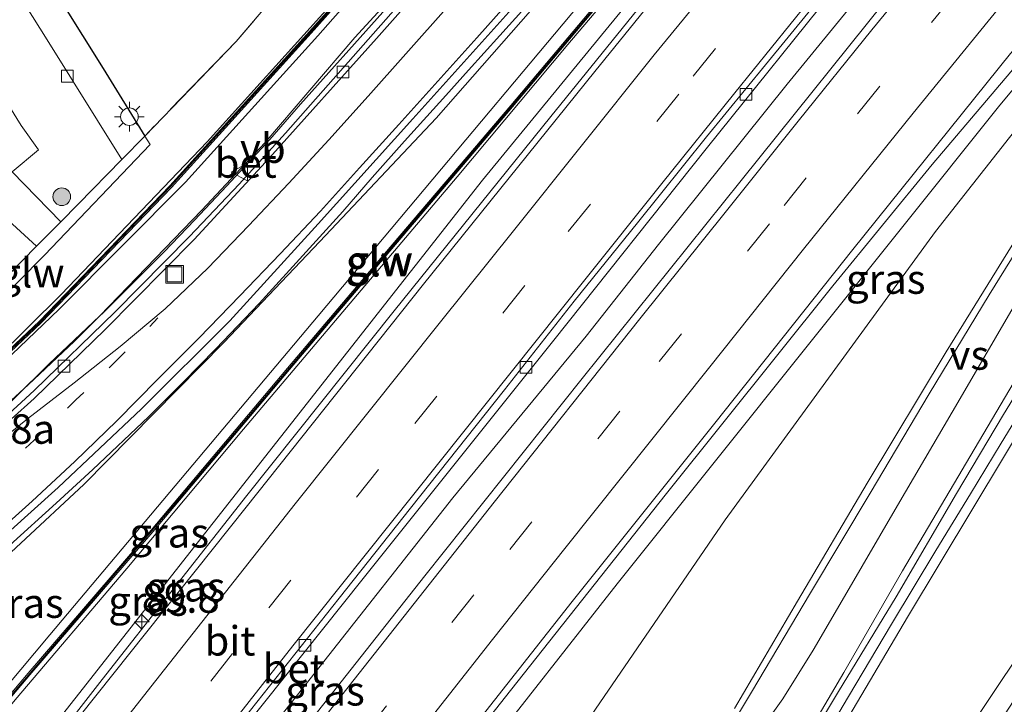
# Model space of a CAD drawing. Units: metres. Extents: x 90000 to 100001, y 393749 to 400001.
# Drawn here: x 92363 to 92447, y 394640 to 394698 of the extents above; entities that cross this region are included whole.
import ezdxf
from ezdxf.enums import TextEntityAlignment as Align

# ---------------------------------------------------------------- set-up
doc = ezdxf.new("R2010")
doc.units = ezdxf.units.M
for name, pattern in [('IE-TERREINAFSCHEIDING', [10, 8, -2]), ('VW-1-3_STREEP', [4, 1, -3]), ('VW-3-9_STREEP', [12, 3, -9])]:
    doc.linetypes.add(name, pattern=pattern)
doc.layers.get('0').update_dxf_attribs({"lineweight": 25})
for name, color, linetype, lineweight in [('B-ME-AM-KILOMETR-S-B1', 7, 'Continuous', 18), ('B-ME-BV-GELEIDECONSTRUCTIE-GELEIDERAIL-L-B1', 213, 'BV-GELEIDERAIL', 18), ('B-ME-GR-BOOM-GV-B6', 93, 'Continuous', 18), ('B-ME-GR-BOOM-S-B1', 93, 'Continuous', 18), ('B-ME-GW-KRUINLIJN-L-B1', 93, 'Continuous', 18), ('B-ME-GW-TEENLIJN-L-B1', 93, 'Continuous', 18), ('B-ME-IE-GRASLAND-GV-B6', 93, 'Continuous', 18), ('B-ME-IE-GRONDWERKLIJN-GROND_INGERICHT-GV-B6', 253, 'Continuous', 18), ('B-ME-IE-INRICHTINGSELEMENT-S-B1', 253, 'Continuous', 18), ('B-ME-IE-MEUBILAIR_WEGMEUBILAIR-LICHTMAST-S-B1', 8, 'Continuous', 18), ('B-ME-IE-TERREINAFSCHEIDING-HAAG-L-B1', 10, 'Continuous', 25), ('B-ME-IE-TERREINAFSCHEIDING-RASTERHEKWERK-L-B1', 8, 'IE-TERREINAFSCHEIDING', 18), ('B-ME-KW-GELUIDSWERING-GV-B6', 8, 'Continuous', 18), ('B-ME-KW-SCHERM-L-B1', 8, 'Continuous', 18), ('B-ME-VH-VERH_SOORT-BETON-OVERIG-GV-B6', 8, 'IE-TERREINAFSCHEIDING-NATUURLIJK-HOUTWAL', 18), ('B-ME-VH-VERH_SOORT-BITUMEN-GV-B6', 8, 'IE-TERREINAFSCHEIDING-NATUURLIJK-HOUTWAL', 18), ('B-ME-VH-VERH_SOORT-KLINKERS-GV-B6', 8, 'IE-TERREINAFSCHEIDING-NATUURLIJK-HOUTWAL', 18), ('B-ME-VH-VERH_SOORT-TEGELS-GV-B6', 8, 'Continuous', 18), ('B-ME-VV-KOLK-S-B1', 8, 'Continuous', 18), ('B-ME-VW-MARKERING-13STREEP-045-L-B1', 255, 'VW-1-3_STREEP', 18), ('B-ME-VW-MARKERING-39STREEP-015-L-B1', 255, 'VW-3-9_STREEP', 18), ('B-ME-VW-MARKERING-STREEP-015-L-B1', 7, 'Continuous', 18), ('B-ME-VW-MARKERING-VERDRIJFSTRP-GV-B6', 7, 'Continuous', 18), ('B-ME-VW-MEUBILAIR_WEGMEUBILAIR-VERKEERSBORD-S-B1', 8, 'Continuous', 18)]:
    doc.layers.add(name, color=color, linetype=linetype, lineweight=lineweight)
doc.styles.add('NLCS-ISO', font='NLCS-ISO.TTF')
doc.linetypes.add('BV-GELEIDERAIL', pattern='A,10,-3,[108,NLCS.SHX,S=1,R=0,X=0,Y=0],-3', length=16)
doc.linetypes.add('IE-TERREINAFSCHEIDING-NATUURLIJK-HOUTWAL', pattern='A,7,-1.5,[67,NLCS.SHX,S=0.75,R=45,X=0,Y=0],-1.5,7,-1.5,[70,NLCS.SHX,S=0.75,R=0,X=0,Y=0],-1.5', length=20)

# ---------------------------------------------------------------- blocks, each defined once
blk = doc.blocks.new('put')
for p, q in [((0.75, 0.75), (-0.75, 0.75)), ((-0.75, 0.75), (-0.75, -0.75)), ((0.75, -0.75), (0.75, 0.75)), ((-0.75, -0.75), (0.75, -0.75))]:
    blk.add_line(p, q)
blk.add_lwpolyline([(-0.625, 0.625), (0.625, 0.625), (0.625, -0.625), (-0.625, -0.625)], close=True)
blk = doc.blocks.new('verkeersbord')
for p, q in [((0, 0.75), (-0.75, -0.625)), ((0.75, -0.625), (0, 0.75)), ((-0.75, -0.625), (0.75, -0.625))]:
    blk.add_line(p, q)
blk = doc.blocks.new('boom')
blk.add_hatch(color=256).paths.add_polyline_path([(-0.75, 0, 1), (0.75, 0, 1)])
blk.add_circle((0, 0), 0.75)
blk = doc.blocks.new('hecto')
for p, q in [((0, 0.625), (-0.625, 0)), ((0, -0.625), (0, 0.625)), ((-0.625, 0), (0.625, 0)), ((0.625, 0), (0, -0.625))]:
    blk.add_line(p, q)
blk = doc.blocks.new('kolk')
blk.add_lwpolyline([(-0.5, -0.5), (0.5, -0.5), (0.5, 0.5), (-0.5, 0.5)], close=True)
blk = doc.blocks.new('lantaarnpaal')
for p, q in [((-0.884, 0.884), (-0.53, 0.53)), ((0, 0.75), (0, 1.25)), ((0.53, 0.53), (0.884, 0.884)), ((-0.75, 0), (-1.25, 0)), ((0.75, 0), (1.25, 0)), ((-0.53, -0.53), (-0.884, -0.884)), ((0, -0.75), (0, -1.25)), ((0.53, -0.53), (0.884, -0.884))]:
    blk.add_line(p, q)
blk.add_circle((0, 0), 0.75)

msp = doc.modelspace()

# ---------------------------------------------------------------- linework, layer by layer
at = {"layer": 'B-ME-BV-GELEIDECONSTRUCTIE-GELEIDERAIL-L-B1'}
for points in [[(92432.7872, 394742.5176, 9.725), (92432.142, 394741.776, 9.71), (92428.543, 394737.69, 9.638), (92425.72, 394734.497, 9.56), (92423.058, 394731.556, 9.488), (92417.781, 394725.512, 9.344), (92415.291, 394722.751, 9.267), (92410.835, 394717.7, 9.138), (92408.066, 394714.551, 9.073), (92405.81, 394712.052, 9.02), (92400.253, 394705.711, 8.917), (92396.699, 394701.742, 8.765), (92393.93, 394698.584, 8.673), (92386.921, 394690.772, 8.461), (92384.332, 394687.777, 8.381), (92380.687, 394683.817, 8.258), (92377.918, 394680.921, 8.19), (92375.347, 394678.233, 8.12), (92372.298, 394675.157, 8.024), (92367.724, 394670.619, 7.935), (92363.8, 394666.921, 7.862), (92359.118, 394662.636, 7.754)], [(92446.526, 394736.696, 10.904), (92435.91, 394723.852, 11.054), (92420.799, 394705.299, 11.291), (92408.205, 394689.732, 11.5), (92394.891, 394673.216, 11.584), (92382.377, 394657.521, 11.774), (92370.081, 394641.864, 11.912), (92359.427, 394628.222, 11.981), (92348.73, 394614.52, 12.073), (92337.383, 394599.739, 12.097), (92328.515, 394588.061, 12.124), (92320.502, 394577.596, 12.155), (92314.885, 394570.242, 12.154), (92308.491, 394561.587, 11.971), (92306.289, 394558.692, 11.725)], [(92459.6231, 394731.0153, 10.598), (92456.875, 394727.6786, 10.614), (92445.9343, 394714.3022, 10.703), (92434.5736, 394700.1768, 10.899), (92428.2796, 394692.4786, 11.067), (92417.3463, 394678.8332, 11.097), (92411.2115, 394671.0595, 11.315), (92399.8781, 394657.3031, 11.429), (92388.1733, 394642.4574, 11.538), (92381.8247, 394634.4376, 11.5846), (92375.1228, 394625.9138, 11.634), (92367.6642, 394616.3702, 11.732), (92353.6832, 394598.259, 11.796), (92347.2206, 394590.2884, 11.78), (92340.7771, 394581.5771, 11.765)], [(92429.378, 394633.48, 8.811), (92433.479, 394640.419, 8.88), (92437.125, 394646.588, 8.973), (92440.914, 394652.842, 9.077), (92443.849, 394657.661, 9.174), (92446.465, 394661.957, 9.222), (92451.546, 394670.3, 9.406), (92455.772, 394677.24, 9.502), (92461.331, 394686.008, 9.615), (92466.06, 394693.348, 9.636), (92470.287, 394699.963, 9.715), (92478.121, 394711.595, 9.716), (92484.2708, 394720.5816, 9.716)], [(92407.321, 394700.47, 9.074), (92403.857, 394696.618, 8.993), (92401.205, 394693.65, 8.951), (92399.284, 394691.512, 8.902), (92395.775, 394687.633, 8.832), (92393.032, 394684.548, 8.763), (92390.515, 394681.661, 8.721), (92387.701, 394678.54, 8.655), (92383.407, 394673.84, 8.573), (92379.744, 394669.979, 8.457), (92376.939, 394667.101, 8.386), (92374.017, 394664.191, 8.327), (92369.276, 394659.719, 8.2), (92366.186, 394656.862, 8.118), (92362.235, 394653.281, 8.023)], [(92329.283, 394543.379, 11.745), (92330.587, 394545.077, 11.808), (92332.905, 394548.121, 11.662), (92336.24, 394552.466, 11.764), (92347.539, 394567.221, 11.677), (92361.332, 394585.286, 11.676), (92376, 394604.291, 11.542), (92389.914, 394622.101, 11.485), (92404.771, 394640.932, 11.365), (92418.031, 394657.687, 11.224), (92432.151, 394675.331, 11.035), (92440.594, 394685.652, 10.842), (92450.608, 394697.447, 9.894)]]:
    msp.add_polyline3d(points, dxfattribs=at)
at = {"layer": 'B-ME-GR-BOOM-GV-B6'}
for points in [[(92429.56, 394632.012, 7.91), (92438.49, 394647.173, 8.264), (92449.5, 394665.498, 8.504), (92458.642, 394680.903, 8.912), (92484.433, 394719.365, 8.918), (92485.064, 394720.243, 8.912)], [(92485.064, 394720.243, 8.912), (92492.159, 394717.32, 6.995), (92487.142, 394709.512, 6.926), (92485.047, 394705.375, 6.902), (92483.233, 394701.081, 6.818), (92482.262, 394698.652, 6.701), (92480.75, 394694.911, 6.674), (92468.212, 394676.105, 6.728), (92466.253, 394672.304, 6.623), (92458.463, 394659.982, 6.687), (92448.319, 394644.522, 6.773), (92439.742, 394631.711, 6.654)]]:
    msp.add_polyline3d(points, dxfattribs=at)
at = {"layer": 'B-ME-GW-KRUINLIJN-L-B1'}
for points in [[(92439.304, 394731.424, 10.561), (92439.073, 394730.947, 10.573), (92438.432, 394730.124, 10.641), (92429.728, 394719.604, 10.872), (92421.333, 394709.65, 11.221), (92409.629, 394695.844, 11.656), (92400.228, 394684.591, 11.997), (92391.469, 394674.221, 12.289), (92382.089, 394663.154, 12.721), (92372.178, 394651.308, 13.011), (92362.7, 394640.159, 13.561), (92354.413, 394630.129, 14.074), (92345.33, 394619.556, 14.766), (92342.405, 394615.594, 14.88), (92338.321, 394610.271, 14.872), (92331.433, 394601.202, 14.94), (92324.713, 394592.456, 14.853), (92318.694, 394584.632, 14.721), (92313.648, 394577.818, 14.751), (92309.898, 394572.601, 14.856), (92308.321, 394570.621, 14.832), (92307.593, 394570.45, 15.25)], [(92446.234, 394690.55, 10.172), (92451.587, 394696.981, 9.983), (92456.676, 394703.238, 9.869), (92457.683, 394704.135, 9.815), (92458.321, 394704.603, 9.815), (92460.453, 394705.131, 9.809), (92461.051, 394705.522, 9.809), (92461.502, 394706.014, 9.809), (92461.838, 394706.686, 9.809), (92461.916, 394707.463, 9.785), (92462.107, 394708.794, 9.785), (92463.323, 394710.691, 9.71), (92468.184, 394716.91, 9.611), (92471.336, 394721.434, 9.548)], [(92405.816, 394717.755, 10.045), (92389.35, 394699.011, 9.604), (92379.01, 394687.559, 9.355), (92366.592, 394674.585, 8.974), (92361.016, 394669.108, 8.815), (92350.021, 394659.276, 8.56), (92336.324, 394648.214, 8.338), (92318.136, 394634.968, 7.948)], [(92310.718, 394628.725, 7.753), (92326.722, 394639.974, 8.109), (92342.405, 394651.894, 8.467), (92351.226, 394659.245, 8.605), (92354.988, 394662.422, 8.611), (92366.437, 394673.336, 9.034), (92377.148, 394684.149, 9.292), (92388.399, 394696.591, 9.547), (92406.56, 394717.182, 10.066)], [(92307.425, 394570.56, 15.25), (92307.211, 394570.771, 14.964), (92307.562, 394572.793, 14.898), (92309.011, 394575.687, 14.776), (92313.521, 394582.055, 14.731), (92322.572, 394593.836, 14.746), (92332.593, 394606.851, 14.752), (92338.843, 394615.114, 14.581), (92341.567, 394616.901, 15.418), (92365.63, 394645.665, 13.666), (92388.442, 394672.793, 12.688), (92418.998, 394709.228, 11.203)], [(92401.964, 394634.866, 10.651), (92413.822, 394650.006, 10.447), (92446.234, 394690.55, 10.172)]]:
    msp.add_polyline3d(points, dxfattribs=at)
at = {"layer": 'B-ME-GW-TEENLIJN-L-B1'}
for points in [[(92432.732, 394742.539, 9.025), (92422.203, 394730.716, 8.683), (92410.437, 394717.708, 8.396), (92401.856, 394707.694, 8.116), (92391.537, 394696.426, 7.819), (92383.889, 394687.492, 7.567), (92378.55, 394681.759, 7.343), (92369.889, 394672.786, 7.093), (92365.573, 394668.701, 7.009), (92359.663, 394662.858, 6.836), (92353.171, 394657.356, 6.794), (92344.048, 394650.075, 6.614), (92337.001, 394644.512, 6.559), (92328.821, 394638.554, 6.359)], [(92416.737, 394710.427, 8.29), (92398.448, 394689.581, 8.173), (92388.581, 394679.089, 7.999), (92380.408, 394670.509, 7.774), (92368.534, 394658.446, 7.393), (92357.792, 394648.472, 7.171), (92347.768, 394639.72, 6.961), (92333.927, 394627.819, 6.532), (92327.451, 394622.558, 6.487), (92325.926, 394621.004, 6.583), (92324.716, 394619.414, 6.736), (92317.272, 394599.488, 11.629)], [(92307.404, 394562.684, 11.241), (92308.523, 394563.279, 11.431), (92309.15, 394563.922, 11.431), (92310.259, 394565.509, 11.407), (92315.266, 394572.797, 11.371), (92317.59, 394575.85, 11.371), (92344.85, 394611.111, 11.341), (92402.392, 394684.311, 10.702), (92421.204, 394707.249, 10.432)], [(92448.221, 394689.265, 9.314), (92440.874, 394679.952, 9.328), (92423.007, 394655.431, 8.755), (92407.743, 394633.14, 7.936), (92405.873, 394630.365, 7.909)]]:
    msp.add_polyline3d(points, dxfattribs=at)
at = {"layer": 'B-ME-IE-GRASLAND-GV-B6'}
for points in [[(92318.136, 394634.968, 7.948), (92336.324, 394648.214, 8.338), (92350.021, 394659.276, 8.56), (92361.016, 394669.108, 8.815), (92366.592, 394674.585, 8.974), (92379.01, 394687.559, 9.355), (92389.35, 394699.011, 9.604), (92405.816, 394717.755, 10.045), (92421.999, 394736.032, 10.585), (92429.176, 394744.104, 10.779), (92429.482, 394744.008, 10.863), (92419.903, 394733.217, 10.625), (92407.566, 394719.253, 10.156), (92406.001, 394717.481, 10.074), (92397.654, 394708.114, 9.835), (92387.701, 394696.943, 9.472), (92375.822, 394683.836, 9.044), (92364.755, 394672.317, 8.708), (92357.957, 394665.936, 8.554), (92349.953, 394658.835, 8.407), (92340.69, 394651.149, 8.267), (92333.989, 394646.063, 8.09), (92319.527, 394635.567, 7.715)], [(92429.632, 394743.875, 10.863), (92429.871, 394743.808, 10.951), (92415.206, 394727.292, 10.501), (92406.56, 394717.182, 10.066), (92388.399, 394696.591, 9.547), (92377.148, 394684.149, 9.292), (92366.437, 394673.336, 9.034), (92354.988, 394662.422, 8.611), (92351.226, 394659.245, 8.605), (92342.405, 394651.894, 8.467), (92326.722, 394639.974, 8.109), (92310.718, 394628.725, 7.753)], [(92310.718, 394628.725, 7.753), (92326.722, 394639.974, 8.109), (92342.405, 394651.894, 8.467), (92351.226, 394659.245, 8.605), (92354.988, 394662.422, 8.611), (92366.437, 394673.336, 9.034), (92377.148, 394684.149, 9.292), (92388.399, 394696.591, 9.547), (92406.56, 394717.182, 10.066), (92415.206, 394727.292, 10.501), (92429.871, 394743.808, 10.951), (92432.732, 394742.539, 9.025)], [(92319.643, 394635.403, 7.715), (92334.108, 394645.902, 8.09), (92340.814, 394650.993, 8.267), (92350.083, 394658.683, 8.407), (92358.091, 394665.788, 8.554), (92364.895, 394672.175, 8.708), (92375.968, 394683.7, 9.044), (92387.849, 394696.809, 9.472), (92397.804, 394707.981, 9.835), (92406.151, 394717.349, 10.074), (92407.716, 394719.121, 10.156), (92420.053, 394733.084, 10.625), (92429.632, 394743.875, 10.863)], [(92432.732, 394742.539, 9.025), (92422.203, 394730.716, 8.683), (92410.437, 394717.708, 8.396), (92401.856, 394707.694, 8.116), (92391.537, 394696.426, 7.819), (92383.889, 394687.492, 7.567), (92378.55, 394681.759, 7.343), (92369.889, 394672.786, 7.093), (92365.573, 394668.701, 7.009), (92359.663, 394662.858, 6.836), (92353.171, 394657.356, 6.794), (92344.048, 394650.075, 6.614), (92337.001, 394644.512, 6.559), (92328.821, 394638.554, 6.359)], [(92359.663, 394662.858, 6.836), (92365.573, 394668.701, 7.009), (92369.889, 394672.786, 7.093), (92378.55, 394681.759, 7.343), (92383.889, 394687.492, 7.567), (92391.537, 394696.426, 7.819), (92401.856, 394707.694, 8.116), (92410.437, 394717.708, 8.396), (92422.203, 394730.716, 8.683), (92432.732, 394742.539, 9.025), (92433.917, 394742.08, 8.952), (92423.694, 394730.434, 8.7), (92420.882, 394727.389, 8.581), (92420.444, 394727.618, 8.572), (92409.383, 394715.317, 8.384), (92404.227, 394709.264, 8.188), (92396.317, 394700.411, 7.918), (92385.661, 394688.316, 7.627), (92381.709, 394683.976, 7.528), (92377.513, 394679.512, 7.378), (92371.145, 394673.082, 7.174), (92364.326, 394666.452, 6.988), (92363.937, 394666.096, 6.984), (92357.444, 394660.152, 6.922)], [(92343.975, 394639.417, 6.711), (92351.923, 394645.56, 6.898), (92360.014, 394652.504, 7.08), (92366.355, 394658.204, 7.254), (92373.424, 394664.865, 7.383), (92380.937, 394672.369, 7.549), (92388.432, 394680.587, 7.714), (92396.487, 394689.516, 7.99), (92405.917, 394700.036, 8.289), (92415.601, 394710.717, 8.478), (92427.492, 394724.229, 8.667), (92440.075, 394738.378, 8.841), (92440.74, 394739.165, 8.986), (92441.694, 394738.76, 8.958), (92425.996, 394720.86, 8.56), (92416.737, 394710.427, 8.29), (92398.448, 394689.581, 8.173), (92388.581, 394679.089, 7.999), (92380.408, 394670.509, 7.774), (92368.534, 394658.446, 7.393), (92357.792, 394648.472, 7.171), (92347.768, 394639.72, 6.961)], [(92347.768, 394639.72, 6.961), (92357.792, 394648.472, 7.171), (92368.534, 394658.446, 7.393), (92380.408, 394670.509, 7.774), (92388.581, 394679.089, 7.999), (92398.448, 394689.581, 8.173), (92416.737, 394710.427, 8.29), (92425.996, 394720.86, 8.56), (92441.694, 394738.76, 8.958), (92442.948, 394738.224, 10.269), (92418.998, 394709.228, 11.203), (92388.442, 394672.793, 12.688), (92365.63, 394645.665, 13.666), (92341.567, 394616.901, 15.418)], [(92341.567, 394616.901, 15.418), (92365.63, 394645.665, 13.666), (92388.442, 394672.793, 12.688), (92418.998, 394709.228, 11.203), (92442.948, 394738.224, 10.269), (92444.353, 394737.685, 10.203), (92442.734, 394735.764, 10.228), (92439.151, 394731.553, 10.561), (92435.865, 394727.604, 10.923), (92425.955, 394715.787, 11.085), (92415.39, 394703.268, 11.806), (92404.797, 394690.667, 11.937), (92394.067, 394678.042, 11.145), (92385.833, 394668.345, 12.279), (92374.237, 394654.564, 12.732), (92363.786, 394642.406, 13.359), (92352.294, 394628.801, 13.984)], [(92344.85, 394611.111, 11.341), (92402.392, 394684.311, 10.702), (92421.204, 394707.249, 10.432), (92433.51, 394722.677, 10.259), (92434.286, 394723.661, 10.392), (92434.538, 394723.463, 10.417), (92435.55, 394724.728, 10.341), (92435.3, 394724.921, 10.341), (92436.059, 394725.874, 10.224), (92439.085, 394729.668, 10.181), (92441.424, 394732.658, 10.273), (92442.325, 394733.95, 10.243), (92442.886, 394735.635, 10.228), (92444.506, 394737.556, 10.203), (92446.918, 394736.492, 10.201)], [(92446.918, 394736.492, 10.201), (92437.583, 394725.091, 10.395), (92424.304, 394708.853, 10.479), (92411.947, 394693.549, 10.72), (92397.392, 394675.459, 10.912), (92382.302, 394656.51, 11.001), (92366.78, 394637.003, 11.232)], [(92354.413, 394630.129, 14.074), (92362.7, 394640.159, 13.561), (92372.178, 394651.308, 13.011), (92382.089, 394663.154, 12.721), (92391.469, 394674.221, 12.289), (92400.228, 394684.591, 11.997), (92409.629, 394695.844, 11.656), (92421.333, 394709.65, 11.221), (92429.728, 394719.604, 10.872), (92438.432, 394730.124, 10.641), (92439.073, 394730.947, 10.573), (92439.304, 394731.424, 10.561), (92442.886, 394735.635, 10.228), (92442.325, 394733.95, 10.243), (92441.424, 394732.658, 10.273), (92439.085, 394729.668, 10.181), (92436.059, 394725.874, 10.224), (92435.3, 394724.921, 10.341)], [(92380.454, 394635.634, 10.842), (92392.245, 394650.462, 10.695), (92408.459, 394670.707, 10.417), (92421.384, 394686.985, 10.267), (92433.148, 394701.631, 10.054), (92446.381, 394717.934, 9.862), (92457.962, 394731.736, 9.759), (92461.622, 394730.148, 9.864), (92459.902, 394728.079, 9.879), (92452.16, 394718.567, 10.014), (92438.092, 394701.409, 10.336), (92424.377, 394684.282, 10.485), (92410.866, 394667.442, 10.629), (92397.506, 394650.689, 10.822), (92383.396, 394632.816, 10.933)], [(92352.447, 394628.672, 14.293), (92363.938, 394642.276, 13.533), (92374.39, 394654.435, 12.993), (92385.986, 394668.216, 12.597), (92394.219, 394677.913, 12.28), (92404.949, 394690.538, 11.937), (92415.542, 394703.139, 11.499), (92426.108, 394715.658, 11.085), (92436.018, 394727.476, 10.737), (92439.304, 394731.424, 10.561)], [(92439.304, 394731.424, 10.561), (92439.073, 394730.947, 10.573), (92438.432, 394730.124, 10.641), (92429.728, 394719.604, 10.872), (92421.333, 394709.65, 11.221), (92409.629, 394695.844, 11.656), (92400.228, 394684.591, 11.997), (92391.469, 394674.221, 12.289), (92382.089, 394663.154, 12.721), (92372.178, 394651.308, 13.011), (92362.7, 394640.159, 13.561), (92354.413, 394630.129, 14.074)], [(92435.3, 394724.921, 10.341), (92434.769, 394725.329, 10.341), (92433.755, 394724.076, 10.341), (92434.286, 394723.661, 10.392), (92433.51, 394722.677, 10.259), (92421.204, 394707.249, 10.432), (92402.392, 394684.311, 10.702), (92344.85, 394611.111, 11.341)], [(92407.743, 394633.14, 7.936), (92423.007, 394655.431, 8.755), (92440.874, 394679.952, 9.328), (92448.221, 394689.265, 9.314), (92453.826, 394696.937, 9.407), (92456.797, 394700.621, 9.398), (92458.613, 394702.753, 9.395), (92459.209, 394703.176, 9.392), (92460.586, 394703.383, 9.41), (92461.787, 394704.045, 9.419), (92462.515, 394704.829, 9.422), (92463.033, 394706.012, 9.401), (92463.362, 394707.291, 9.407), (92463.703, 394708.313, 9.41), (92466.525, 394712.577, 9.413), (92471.336, 394721.434, 9.548), (92468.184, 394716.91, 9.611), (92463.323, 394710.691, 9.71), (92462.107, 394708.794, 9.785), (92461.916, 394707.463, 9.785), (92461.838, 394706.686, 9.809), (92461.502, 394706.014, 9.809), (92461.051, 394705.522, 9.809), (92460.453, 394705.131, 9.809)], [(92427.092, 394631.621, 8.001), (92432.649, 394640.859, 8.227), (92437.521, 394648.905, 8.368), (92442.663, 394657.692, 8.598), (92446.65, 394664.385, 8.601), (92450.998, 394671.476, 8.736), (92455.779, 394679.324, 8.801), (92459.333, 394685.007, 8.851), (92463.014, 394690.852, 8.92), (92469.328, 394700.415, 8.934), (92474.543, 394708.245, 8.95), (92480.693, 394717.02, 8.992), (92483.3871, 394720.9589, 8.941), (92485.064, 394720.243, 8.912), (92484.433, 394719.365, 8.918), (92458.642, 394680.903, 8.912), (92449.5, 394665.498, 8.504), (92438.49, 394647.173, 8.264), (92429.56, 394632.012, 7.91)], [(92317.91, 394639.108, 6.124), (92318.316, 394640.122, 6.13), (92321.099, 394641.173, 6.145), (92324.52, 394643.207, 6.202), (92331, 394647.88, 6.319), (92338.226, 394653.462, 6.298), (92345.59, 394659.482, 6.256), (92351.327, 394664.463, 6.253), (92356.07, 394668.719, 6.283), (92365.183, 394677.928, 6.304), (92374.153, 394687.332, 6.548), (92373.703, 394688.061, 6.667), (92381.461, 394696.084, 6.508), (92389.448, 394705.513, 6.593), (92402.604, 394720.428, 6.592), (92405.816, 394717.755, 10.045), (92389.35, 394699.011, 9.604), (92379.01, 394687.559, 9.355), (92366.592, 394674.585, 8.974), (92361.016, 394669.108, 8.815), (92350.021, 394659.276, 8.56), (92336.324, 394648.214, 8.338), (92318.136, 394634.968, 7.948)], [(92439.742, 394631.711, 6.654), (92448.319, 394644.522, 6.773), (92458.463, 394659.982, 6.687), (92466.253, 394672.304, 6.623), (92468.212, 394676.105, 6.728), (92480.75, 394694.911, 6.674), (92494.852, 394716.063, 6.613), (92496.825, 394715.221, 6.466), (92494.298, 394711.391, 6.46), (92482.634, 394693.791, 6.439), (92469.817, 394674.438, 6.572), (92440.623, 394629.426, 6.709)], [(92460.453, 394705.131, 9.809), (92458.321, 394704.603, 9.815), (92457.683, 394704.135, 9.815), (92456.676, 394703.238, 9.869), (92451.587, 394696.981, 9.983), (92446.234, 394690.55, 10.172), (92413.822, 394650.006, 10.447), (92401.964, 394634.866, 10.651)], [(92364.513, 394678.7, 6.306), (92358.419, 394672.508, 6.325), (92352.37, 394666.966, 6.265), (92346.857, 394662.045, 6.265), (92334.673, 394652.374, 6.304), (92327.351, 394646.763, 6.241), (92322.201, 394643.295, 6.136), (92320.558, 394642.426, 6.118), (92319.7, 394641.981, 6.127), (92318.827, 394641.709, 6.127), (92318.989, 394642.244, 6.124), (92319.351, 394643.8, 6.115), (92319.505, 394645.213, 6.115), (92319.732, 394646.759, 6.115), (92319.928, 394649.634, 6.118), (92323.673, 394700.487, 6.082), (92324.412, 394700.869, 6.091), (92325.013, 394701.011, 6.091), (92326.254, 394701.23, 6.091), (92327.54, 394701.53, 6.091), (92322.897, 394648.634, 6.385), (92361.459, 394681.495, 6.385), (92364.513, 394678.7, 6.306)], [(92401.964, 394634.866, 10.651), (92413.822, 394650.006, 10.447), (92446.234, 394690.55, 10.172), (92451.587, 394696.981, 9.983)], [(92397.873, 394633.07, 10.603), (92410.018, 394648.513, 10.476), (92422.137, 394663.662, 10.308), (92433.847, 394678.417, 10.194), (92447.24, 394695.088, 10.054)], [(92448.221, 394689.265, 9.314), (92440.874, 394679.952, 9.328), (92423.007, 394655.431, 8.755), (92407.743, 394633.14, 7.936)], [(92447.748, 394679.367, 9.158), (92441.794, 394669.732, 9.02), (92435.065, 394658.546, 8.772), (92429.165, 394648.533, 8.468), (92423.789, 394639.404, 8.227)]]:
    msp.add_polyline3d(points, dxfattribs=at)
at = {"layer": 'B-ME-IE-GRONDWERKLIJN-GROND_INGERICHT-GV-B6'}
for points in [[(92349.063, 394727.508, 6.247), (92363.865, 394746.045, 6.682), (92368.537, 394753.269, 6.627), (92370.542, 394751.934, 6.466), (92374.452, 394757.81, 6.694), (92374.898, 394757.72, 6.302), (92373.543, 394755.745, 6.367), (92381.375, 394750.372, 6.499), (92382.73, 394752.346, 6.592), (92383.19, 394752.063, 6.593), (92377.876, 394744.407, 6.677), (92382.451, 394741.232, 6.637), (92378.091, 394734.723, 6.592), (92381.444, 394732.476, 6.628), (92382.803, 394734.504, 6.662), (92383.086, 394734.297, 6.799), (92400.94, 394721.813, 6.571), (92389.448, 394705.513, 6.593), (92381.461, 394696.084, 6.508), (92373.703, 394688.061, 6.667)], [(92342.996, 394721.534, 6.277), (92356.803, 394699.265, 6.268), (92363.198, 394688.949, 6.319), (92364.66, 394686.884, 6.21), (92362.441, 394685.005, 6.283), (92366.562, 394680.783, 6.3), (92364.513, 394678.7, 6.306), (92361.459, 394681.495, 6.385), (92322.897, 394648.634, 6.385), (92327.54, 394701.53, 6.091), (92326.254, 394701.23, 6.091), (92325.013, 394701.011, 6.091), (92324.412, 394700.869, 6.091), (92323.673, 394700.487, 6.082), (92323.904, 394703.625, 6.13), (92342.996, 394721.534, 6.277)], [(92373.703, 394688.061, 6.667), (92370.177, 394693.805, 6.391), (92365.055, 394702.029, 6.343), (92361.291, 394708.032, 6.223)]]:
    msp.add_polyline3d(points, dxfattribs=at)
at = {"layer": 'B-ME-IE-TERREINAFSCHEIDING-HAAG-L-B1'}
msp.add_polyline3d([(92365.055, 394702.029, 6.343), (92370.177, 394693.805, 6.391), (92373.703, 394688.061, 6.667)], dxfattribs=at)
at = {"layer": 'B-ME-IE-TERREINAFSCHEIDING-RASTERHEKWERK-L-B1'}
msp.add_polyline3d([(92389.448, 394705.513, 6.593), (92381.461, 394696.084, 6.508), (92373.703, 394688.061, 6.667)], dxfattribs=at)
at = {"layer": 'B-ME-KW-GELUIDSWERING-GV-B6'}
for points in [[(92319.527, 394635.567, 7.715), (92333.989, 394646.063, 8.09), (92340.69, 394651.149, 8.267), (92349.953, 394658.835, 8.407), (92357.957, 394665.936, 8.554), (92364.755, 394672.317, 8.708), (92375.822, 394683.836, 9.044), (92387.701, 394696.943, 9.472), (92397.654, 394708.114, 9.835), (92406.001, 394717.481, 10.074), (92407.566, 394719.253, 10.156), (92419.903, 394733.217, 10.625), (92429.482, 394744.008, 10.863), (92429.632, 394743.875, 10.863)], [(92429.632, 394743.875, 10.863), (92420.053, 394733.084, 10.625), (92407.716, 394719.121, 10.156), (92406.151, 394717.349, 10.074), (92397.804, 394707.981, 9.835), (92387.849, 394696.809, 9.472), (92375.968, 394683.7, 9.044), (92364.895, 394672.175, 8.708), (92358.091, 394665.788, 8.554), (92350.083, 394658.683, 8.407), (92340.814, 394650.993, 8.267), (92334.108, 394645.902, 8.09), (92319.643, 394635.403, 7.715)], [(92352.294, 394628.801, 13.984), (92363.786, 394642.406, 13.359), (92374.237, 394654.564, 12.732), (92385.833, 394668.345, 12.279), (92394.067, 394678.042, 11.145), (92404.797, 394690.667, 11.937), (92415.39, 394703.268, 11.806), (92425.955, 394715.787, 11.085), (92435.865, 394727.604, 10.923), (92439.151, 394731.553, 10.561), (92442.734, 394735.764, 10.228), (92444.353, 394737.685, 10.203), (92444.506, 394737.556, 10.203)], [(92444.506, 394737.556, 10.203), (92442.886, 394735.635, 10.228), (92439.304, 394731.424, 10.561), (92436.018, 394727.476, 10.737), (92426.108, 394715.658, 11.085), (92415.542, 394703.139, 11.499), (92404.949, 394690.538, 11.937), (92394.219, 394677.913, 12.28), (92385.986, 394668.216, 12.597), (92374.39, 394654.435, 12.993), (92363.938, 394642.276, 13.533), (92352.447, 394628.672, 14.293)]]:
    msp.add_polyline3d(points, dxfattribs=at)
at = {"layer": 'B-ME-KW-SCHERM-L-B1'}
for points in [[(92342.869, 394617.375, 15.673), (92348.626, 394624.259, 15.606), (92357.835, 394635.206, 15.444), (92365.855, 394644.66, 15.361), (92376.137, 394656.667, 15.19), (92387.211, 394669.813, 14.986), (92397.167, 394681.536, 14.818), (92404.873, 394690.602, 14.712), (92412.646, 394699.849, 14.653), (92419.742, 394708.27, 14.425), (92428.296, 394718.423, 14.341), (92435.942, 394727.54, 14.13), (92439.228, 394731.488, 14.13), (92442.81, 394735.699, 14.128), (92444.429, 394737.62, 13.996)], [(92291.145, 394617.765, 8.386), (92294.009, 394619.344, 8.389), (92311.417, 394629.866, 8.791), (92319.585, 394635.485, 8.929), (92334.048, 394645.982, 9.292), (92340.752, 394651.071, 9.451), (92350.018, 394658.759, 9.619), (92358.024, 394665.862, 9.73), (92364.825, 394672.246, 9.916), (92375.895, 394683.768, 10.084), (92387.775, 394696.876, 10.507), (92406.076, 394717.415, 10.964)]]:
    msp.add_polyline3d(points, dxfattribs=at)
at = {"layer": 'B-ME-VH-VERH_SOORT-BETON-OVERIG-GV-B6'}
for points in [[(92380.004, 394635.877, 10.903), (92390.221, 394648.798, 10.606), (92396.266, 394656.434, 10.704), (92404.268, 394666.498, 10.606), (92410.183, 394674.016, 10.46), (92415.557, 394680.675, 10.46), (92421.414, 394687.981, 10.366), (92426.422, 394694.12, 10.287), (92436.073, 394705.893, 10.037), (92441.553, 394712.74, 10.037), (92448.942, 394721.59, 9.926), (92457.4766, 394731.9823, 9.8031), (92457.962, 394731.736, 9.759)], [(92457.962, 394731.736, 9.759), (92446.381, 394717.934, 9.862), (92433.148, 394701.631, 10.054), (92421.384, 394686.985, 10.267), (92408.459, 394670.707, 10.417), (92392.245, 394650.462, 10.695), (92380.454, 394635.634, 10.842)], [(92357.444, 394660.152, 6.922), (92363.937, 394666.096, 6.984), (92364.326, 394666.452, 6.988), (92371.145, 394673.082, 7.174), (92377.513, 394679.512, 7.378), (92381.709, 394683.976, 7.528), (92385.661, 394688.316, 7.627), (92396.317, 394700.411, 7.918), (92404.227, 394709.264, 8.188), (92409.383, 394715.317, 8.384), (92420.444, 394727.618, 8.572), (92420.882, 394727.389, 8.581), (92411.598, 394716.877, 8.351), (92402.444, 394706.576, 8.168), (92393.388, 394696.344, 7.898), (92384.3, 394686.207, 7.549), (92377.899, 394679.254, 7.39), (92370.351, 394671.616, 7.171), (92364.304, 394665.749, 7.015), (92358.429, 394660.477, 6.937)]]:
    msp.add_polyline3d(points, dxfattribs=at)
at = {"layer": 'B-ME-VH-VERH_SOORT-BITUMEN-GV-B6'}
for points in [[(92358.429, 394660.477, 6.937), (92364.304, 394665.749, 7.015), (92370.351, 394671.616, 7.171), (92377.899, 394679.254, 7.39), (92384.3, 394686.207, 7.549), (92393.388, 394696.344, 7.898), (92402.444, 394706.576, 8.168), (92411.598, 394716.877, 8.351), (92420.882, 394727.389, 8.581), (92423.694, 394730.434, 8.7), (92433.917, 394742.08, 8.952), (92440.74, 394739.165, 8.986), (92440.075, 394738.378, 8.841), (92427.492, 394724.229, 8.667), (92415.601, 394710.717, 8.478), (92405.917, 394700.036, 8.289), (92396.487, 394689.516, 7.99), (92388.432, 394680.587, 7.714), (92380.937, 394672.369, 7.549), (92373.424, 394664.865, 7.383), (92366.355, 394658.204, 7.254), (92360.014, 394652.504, 7.08)], [(92366.78, 394637.003, 11.232), (92382.302, 394656.51, 11.001), (92397.392, 394675.459, 10.912), (92411.947, 394693.549, 10.72), (92424.304, 394708.853, 10.479), (92437.583, 394725.091, 10.395), (92446.918, 394736.492, 10.201), (92457.4766, 394731.9823, 9.8031)], [(92457.4766, 394731.9823, 9.8031), (92448.942, 394721.59, 9.926), (92441.553, 394712.74, 10.037), (92436.073, 394705.893, 10.037), (92426.422, 394694.12, 10.287), (92421.414, 394687.981, 10.366), (92415.557, 394680.675, 10.46), (92410.183, 394674.016, 10.46), (92404.268, 394666.498, 10.606), (92396.266, 394656.434, 10.704), (92390.221, 394648.798, 10.606), (92380.004, 394635.877, 10.903)], [(92383.396, 394632.816, 10.933), (92397.506, 394650.689, 10.822), (92410.866, 394667.442, 10.629), (92424.377, 394684.282, 10.485), (92438.092, 394701.409, 10.336), (92452.16, 394718.567, 10.014), (92459.902, 394728.079, 9.879), (92461.622, 394730.148, 9.864), (92472.6417, 394725.5464, 9.647), (92465.0778, 394716.2501, 9.7793), (92458.37, 394708.215, 9.894), (92457.5528, 394707.2357, 9.943), (92455.226, 394704.447, 9.948), (92450.3912, 394698.6016, 10.005), (92447.24, 394695.088, 10.054), (92433.847, 394678.417, 10.194)], [(92423.789, 394639.404, 8.227), (92429.165, 394648.533, 8.468), (92435.065, 394658.546, 8.772), (92441.794, 394669.732, 9.02), (92447.748, 394679.367, 9.158)], [(92433.847, 394678.417, 10.194), (92422.137, 394663.662, 10.308), (92410.018, 394648.513, 10.476), (92397.873, 394633.07, 10.603)], [(92450.998, 394671.476, 8.736), (92446.65, 394664.385, 8.601), (92442.663, 394657.692, 8.598), (92437.521, 394648.905, 8.368), (92432.649, 394640.859, 8.227), (92427.092, 394631.621, 8.001)]]:
    msp.add_polyline3d(points, dxfattribs=at)
at = {"layer": 'B-ME-VH-VERH_SOORT-KLINKERS-GV-B6'}
for points in [[(92342.996, 394721.534, 6.277), (92347.188, 394725.466, 6.205), (92352.895, 394716.151, 6.151), (92365.541, 394695.999, 6.16), (92371.753, 394686.058, 6.286), (92368.031, 394682.276, 6.295), (92366.562, 394680.783, 6.3), (92362.441, 394685.005, 6.283), (92364.66, 394686.884, 6.21), (92363.198, 394688.949, 6.319), (92356.803, 394699.265, 6.268), (92342.996, 394721.534, 6.277)], [(92373.703, 394688.061, 6.667), (92374.153, 394687.332, 6.548), (92365.183, 394677.928, 6.304), (92356.07, 394668.719, 6.283)], [(92358.419, 394672.508, 6.325), (92364.513, 394678.7, 6.306), (92366.562, 394680.783, 6.3), (92368.031, 394682.276, 6.295), (92371.753, 394686.058, 6.286), (92373.703, 394688.061, 6.667)]]:
    msp.add_polyline3d(points, dxfattribs=at)
at = {"layer": 'B-ME-VH-VERH_SOORT-TEGELS-GV-B6'}
msp.add_polyline3d([(92373.703, 394688.061, 6.667), (92371.753, 394686.058, 6.286), (92365.541, 394695.999, 6.16), (92352.895, 394716.151, 6.151), (92347.188, 394725.466, 6.205), (92348.161, 394726.379, 6.166), (92349.063, 394727.508, 6.247), (92349.552, 394726.71, 6.241), (92353.092, 394721.036, 6.367), (92358.571, 394712.396, 6.367), (92361.291, 394708.032, 6.223), (92365.055, 394702.029, 6.343), (92370.177, 394693.805, 6.391), (92373.703, 394688.061, 6.667)], dxfattribs=at)
at = {"layer": 'B-ME-VW-MARKERING-13STREEP-045-L-B1'}
msp.add_polyline3d([(92374.8182, 394672.5981, 7.3859), (92371.3843, 394669.0631, 7.3055), (92367.8508, 394665.6274, 7.2262), (92364.2978, 394662.212, 7.1531), (92360.6801, 394658.8654, 7.0801), (92356.9779, 394655.6125, 7.0039), (92353.2591, 394652.379, 6.9167), (92349.4634, 394649.2356, 6.8312), (92345.6552, 394646.1075, 6.7555), (92341.7488, 394643.1033, 6.6804), (92337.8268, 394640.1188, 6.6166), (92333.8924, 394637.1509, 6.5456), (92325.9319, 394631.3381, 6.3973), (92321.9017, 394628.5016, 6.3251), (92317.8843, 394625.649, 6.2649), (92313.9224, 394622.7193, 6.2057), (92309.9161, 394619.8491, 6.1446), (92305.9516, 394616.9213, 6.1013), (92302.0476, 394613.9151, 6.0612), (92298.2635, 394610.7576, 6.0283), (92294.4891, 394607.5886, 5.9974), (92290.8183, 394604.3009, 5.9582), (92287.3158, 394600.8338, 5.9183)], dxfattribs=at)
at = {"layer": 'B-ME-VW-MARKERING-39STREEP-015-L-B1'}
for points in [[(92453.4094, 394733.7194, 9.9591), (92447.2842, 394726.2643, 10.0378), (92440.9779, 394718.5975, 10.119), (92434.694, 394710.9125, 10.2109), (92428.3726, 394703.2582, 10.3248), (92422.1783, 394695.5015, 10.4081), (92419.0702, 394691.6314, 10.4583), (92405.9933, 394675.3554, 10.6424), (92393.5618, 394659.7304, 10.7967), (92381.1658, 394644.0771, 10.9387), (92362.669, 394620.5205, 11.1073), (92350.4397, 394604.7366, 11.1801), (92338.2567, 394588.917, 11.2357), (92326.1584, 394573.0326, 11.2362), (92312.323, 394554.693, 11.1952)], [(92465.8279, 394728.3917, 9.8177), (92461.4359, 394723.155, 9.8911), (92451.8995, 394711.6216, 10.0396), (92442.4347, 394700.0293, 10.2133), (92436.1441, 394692.2854, 10.3063), (92429.8772, 394684.5225, 10.3742), (92426.7801, 394680.6123, 10.422), (92414.047, 394664.6822, 10.5547), (92401.6573, 394649.0667, 10.7033), (92389.3137, 394633.415, 10.825), (92377.0087, 394617.7322, 10.9422), (92364.7707, 394601.997, 11.0094), (92352.5803, 394586.2253, 11.0967), (92340.4834, 394570.3815, 11.1586), (92328.3968, 394554.5298, 11.1617), (92323.1267, 394547.4986, 11.1681)]]:
    msp.add_polyline3d(points, dxfattribs=at)
at = {"layer": 'B-ME-VW-MARKERING-STREEP-015-L-B1'}
for points in [[(92332.5576, 394639.0984, 6.4632), (92336.5759, 394642.0613, 6.5223), (92340.5215, 394645.1192, 6.5488), (92344.4457, 394648.2057, 6.6426), (92348.3114, 394651.3648, 6.7282), (92352.1727, 394654.5294, 6.8155), (92356.0071, 394657.7268, 6.9021), (92359.8512, 394660.9123, 6.9869), (92363.7481, 394664.0326, 7.0744), (92367.6903, 394667.0958, 7.1717), (92371.6135, 394670.1834, 7.2957), (92375.4389, 394673.3886, 7.3951), (92379.0602, 394676.8241, 7.4997), (92382.5126, 394680.4301, 7.6533), (92385.94, 394684.0598, 7.7573), (92389.3263, 394687.7279, 7.8215), (92392.6692, 394691.4355, 7.9116), (92399.3107, 394698.8914, 8.0795), (92405.9614, 394706.3376, 8.2552), (92412.5779, 394713.8141, 8.4094), (92419.2041, 394721.2826, 8.5733), (92425.8161, 394728.7629, 8.7142), (92432.4852, 394736.1941, 8.8484), (92436.6519, 394740.9116, 8.9276)], [(92341.2034, 394638.0224, 6.7515), (92345.1149, 394641.0795, 6.8335), (92348.9927, 394644.1795, 6.9085), (92352.8952, 394647.248, 6.988), (92356.7023, 394650.4336, 7.0732), (92360.4244, 394653.7188, 7.1545), (92364.1217, 394657.0313, 7.2428), (92367.7613, 394660.4076, 7.3323), (92371.3279, 394663.8608, 7.4203), (92374.8139, 394667.3956, 7.4889), (92378.32, 394670.9103, 7.5676), (92381.7835, 394674.4667, 7.6701), (92385.2177, 394678.0517, 7.775), (92388.6179, 394681.6681, 7.8643), (92391.9505, 394685.3478, 7.942), (92395.2768, 394689.0333, 8.0148), (92401.9112, 394696.4202, 8.1545), (92408.5201, 394703.8282, 8.2938), (92415.077, 394711.2843, 8.4183), (92421.6945, 394718.6865, 8.5435), (92428.2829, 394726.1147, 8.6489), (92434.8636, 394733.5498, 8.7512), (92440.0703, 394739.4511, 8.8329)], [(92449.8825, 394735.2258, 10.0449), (92448.4056, 394733.4318, 10.0655), (92442.0866, 394725.7622, 10.1437), (92435.7951, 394718.0707, 10.2356), (92429.5182, 394710.368, 10.3344), (92423.2629, 394702.6481, 10.4213), (92416.9815, 394694.9488, 10.531), (92410.7775, 394687.1861, 10.6214), (92405.0216, 394680.005, 10.6917), (92398.8309, 394672.2788, 10.7863), (92386.4855, 394656.7974, 10.9214), (92374.2215, 394641.2516, 11.0733), (92368.0967, 394633.4729, 11.1266), (92361.9898, 394625.6802, 11.175), (92349.88, 394610.0139, 11.2519), (92337.7777, 394594.3418, 11.3025), (92325.7576, 394578.6066, 11.3114), (92313.8337, 394562.7991, 11.2541), (92309.2724, 394556.7143, 11.2502)], [(92315.3529, 394552.6853, 11.1359), (92325.4352, 394566.0858, 11.1536), (92337.4687, 394581.9198, 11.1581), (92349.5651, 394597.7062, 11.1121), (92361.7517, 394613.4228, 11.0572), (92374.0063, 394629.0863, 10.9508), (92386.2757, 394644.738, 10.8269), (92398.6702, 394660.2912, 10.6822), (92411.0863, 394675.8273, 10.5198), (92417.6317, 394684.0215, 10.4371), (92423.8394, 394691.7332, 10.351), (92430.0617, 394699.4335, 10.2497), (92436.3202, 394707.1045, 10.1506), (92442.5684, 394714.7821, 10.0594), (92448.8343, 394722.4466, 9.9681), (92455.1291, 394730.0875, 9.8832), (92456.8978, 394732.2295, 9.8578)], [(92320.1363, 394549.4997, 11.2268), (92330.1372, 394562.6992, 11.199), (92342.1598, 394578.5486, 11.1877), (92354.3194, 394594.2943, 11.1291), (92366.4989, 394610.0239, 11.0458), (92378.7768, 394625.6767, 10.9577), (92391.0659, 394641.3208, 10.8414), (92403.3782, 394656.9474, 10.7056), (92415.7684, 394672.5122, 10.5633), (92422.9964, 394681.571, 10.4773), (92429.2176, 394689.3335, 10.403), (92435.4614, 394697.0779, 10.339), (92441.7607, 394704.7764, 10.2424), (92448.0522, 394712.4819, 10.1216), (92454.3196, 394720.2068, 10.0174), (92460.6856, 394727.8507, 9.9253), (92462.3517, 394729.8433, 9.9026)], [(92326.1141, 394545.4994, 11.1086), (92330.662, 394551.593, 11.1082), (92342.6285, 394567.3067, 11.0585), (92354.6368, 394582.9881, 11.0216), (92366.7036, 394598.6249, 10.9498), (92378.8351, 394614.2119, 10.8726), (92391.0393, 394629.7412, 10.7595), (92403.2542, 394645.2628, 10.6393), (92409.3899, 394653.0011, 10.5778), (92421.693, 394668.4527, 10.431), (92429.6756, 394678.4395, 10.3378), (92438.9808, 394690.0153, 10.2336), (92448.3398, 394701.5475, 10.0855), (92457.7393, 394713.0466, 9.9189), (92469.2955, 394726.9437, 9.7203)], [(92363.2555, 394527.439, 5.8357), (92368.5837, 394535.8652, 6.018), (92373.9538, 394544.265, 6.2034), (92379.2487, 394552.7124, 6.3727), (92384.519, 394561.1749, 6.557), (92389.7781, 394569.6438, 6.7504), (92394.9896, 394578.143, 6.9221), (92400.1475, 394586.6747, 7.1082), (92405.2637, 394595.2315, 7.2797), (92410.2858, 394603.8436, 7.4416), (92415.412, 394612.3942, 7.6275), (92422.989, 394625.2859, 7.8807), (92428.0407, 394633.88, 8.07), (92433.0968, 394642.4723, 8.2677), (92438.0819, 394651.1048, 8.4491), (92443.1539, 394659.6879, 8.6049), (92448.2123, 394668.279, 8.7581), (92453.2632, 394676.8745, 8.8928), (92460.8755, 394689.7464, 9.0165), (92468.5523, 394702.5779, 9.0906), (92476.369, 394715.325, 9.1528), (92480.7668, 394722.0775, 9.148)]]:
    msp.add_polyline3d(points, dxfattribs=at)
at = {"layer": 'B-ME-VW-MARKERING-VERDRIJFSTRP-GV-B6'}
msp.add_polyline3d([(92420.1813, 394632.3509, 8.0329), (92425.2523, 394640.7839, 8.2717), (92430.2651, 394649.2514, 8.5248), (92435.3166, 394657.6961, 8.7423), (92440.3511, 394666.1506, 8.9198), (92445.434, 394674.5758, 9.0842), (92450.6313, 394682.9305, 9.2239), (92455.7921, 394691.3088, 9.2681), (92461.1186, 394699.5825, 9.2829), (92466.4799, 394707.8339, 9.3193), (92471.9096, 394716.0403, 9.3414), (92477.1536, 394723.6201, 9.2999), (92472.3652, 394715.8474, 9.3165), (92467.3751, 394707.4755, 9.2728), (92462.4341, 394699.0737, 9.2189), (92457.5035, 394690.6653, 9.1761), (92452.5741, 394682.256, 9.1072), (92447.6643, 394673.8353, 8.9828), (92442.7678, 394665.4069, 8.834), (92437.8362, 394656.999, 8.6675), (92432.9353, 394648.5734, 8.468), (92430.4844, 394644.3607, 8.3565), (92427.8994, 394640.2301, 8.2455), (92425.0853, 394636.2516, 8.1491)], dxfattribs=at)

# ---------------------------------------------------------------- block references
at = {"layer": 'B-ME-AM-KILOMETR-S-B1', "rotation": 90}
msp.add_blockref('hecto', (92373.442, 394646.764, 11.101), dxfattribs=at)
at = {"layer": 'B-ME-GR-BOOM-S-B1', "rotation": 90}
msp.add_blockref('boom', (92366.651, 394682.906, 6.331), dxfattribs=at)
at = {"layer": 'B-ME-IE-INRICHTINGSELEMENT-S-B1', "rotation": 90}
msp.add_blockref('put', (92376.228, 394676.307, 7.365), dxfattribs=at)
at = {"layer": 'B-ME-IE-MEUBILAIR_WEGMEUBILAIR-LICHTMAST-S-B1', "rotation": 90}
msp.add_blockref('lantaarnpaal', (92372.394, 394689.706, 6.346), dxfattribs=at)
at = {"layer": 'B-ME-VV-KOLK-S-B1', "rotation": 90}
for p in [(92390.547, 394693.506, 7.72), (92367.116, 394693.152, 6.13), (92424.772, 394691.615, 10.228), (92366.847, 394668.499, 7.102), (92406.083, 394668.408, 10.495), (92387.32, 394644.78, 10.75)]:
    msp.add_blockref('kolk', p, dxfattribs=at)
at = {"layer": 'B-ME-VW-MEUBILAIR_WEGMEUBILAIR-VERKEERSBORD-S-B1', "rotation": 90}
msp.add_blockref('verkeersbord', (92381.792, 394684.995, 7.642), dxfattribs=at)

# ---------------------------------------------------------------- texts
at = {"layer": 'B-ME-AM-KILOMETR-S-B1', "ltscale": 0.2, "style": 'NLCS-ISO'}
for s, p in [('89.8a', (92357.541, 394661.126, 7.1)), ('89.8', (92373.442, 394646.764, 11.101))]:
    msp.add_text(s, height=2.5, dxfattribs=at).set_placement(p, align=Align.BOTTOM_LEFT)
at = {"layer": 'B-ME-IE-GRASLAND-GV-B6', "ltscale": 0.2, "style": 'NLCS-ISO'}
for p in [(92436.65, 394675.8995), (92375.782, 394654.337), (92377.161, 394649.7515), (92363.4465, 394648.36), (92373.9805, 394648.5365), (92389.014, 394640.91)]:
    msp.add_text('gras', height=2.5, dxfattribs=at).set_placement(p, align=Align.MIDDLE_CENTER)
at = {"layer": 'B-ME-KW-GELUIDSWERING-GV-B6', "ltscale": 0.2, "style": 'NLCS-ISO'}
for p in [(92393.5871, 394677.3763), (92364.0741, 394676.4396)]:
    msp.add_text('glw', height=2.5, dxfattribs=at).set_placement(p, align=Align.MIDDLE_CENTER)
at = {"layer": 'B-ME-KW-SCHERM-L-B1', "ltscale": 0.2, "style": 'NLCS-ISO'}
msp.add_text('glw', height=2.5, dxfattribs=at).set_placement((92393.6732, 394677.477), align=Align.MIDDLE_CENTER)
at = {"layer": 'B-ME-VH-VERH_SOORT-BETON-OVERIG-GV-B6', "ltscale": 0.2, "style": 'NLCS-ISO'}
for p in [(92382.2754, 394685.7688), (92386.36, 394642.8033)]:
    msp.add_text('bet', height=2.5, dxfattribs=at).set_placement(p, align=Align.MIDDLE_CENTER)
at = {"layer": 'B-ME-VH-VERH_SOORT-BITUMEN-GV-B6', "ltscale": 0.2, "style": 'NLCS-ISO'}
msp.add_text('bit', height=2.5, dxfattribs=at).set_placement((92380.9395, 394645.1599), align=Align.MIDDLE_CENTER)
at = {"layer": 'B-ME-VW-MARKERING-VERDRIJFSTRP-GV-B6', "ltscale": 0.2, "style": 'NLCS-ISO'}
msp.add_text('vs', height=2.5, dxfattribs=at).set_placement((92443.7504, 394669.4479), align=Align.MIDDLE_CENTER)
at = {"layer": 'B-ME-VW-MEUBILAIR_WEGMEUBILAIR-VERKEERSBORD-S-B1', "ltscale": 0.2, "style": 'NLCS-ISO'}
msp.add_text('vb', height=2.5, dxfattribs=at).set_placement((92381.792, 394684.995, 7.642), align=Align.BOTTOM_LEFT)

doc.saveas('drawing.dxf')
